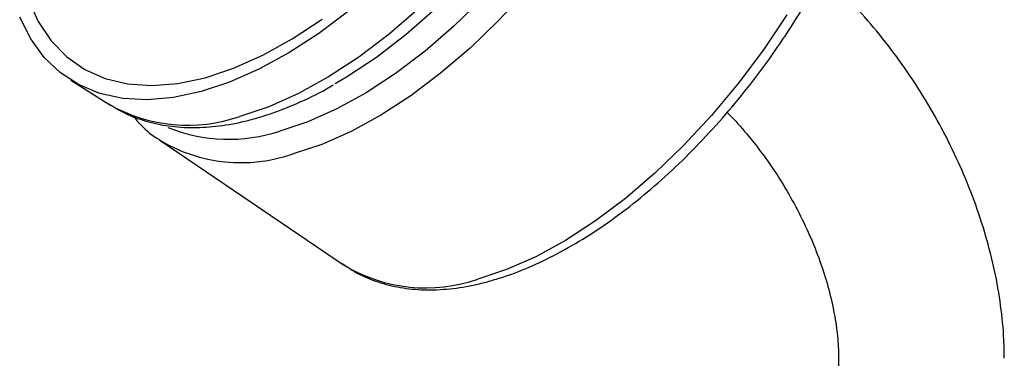
# Model space of a CAD drawing. Units: millimetres. Extents: x 3 to 3296, y 5 to 3295.
# Drawn here: x 2727 to 2810, y 966 to 994 of the extents above; entities that cross this region are included whole.
import ezdxf

# ---------------------------------------------------------------- set-up
doc = ezdxf.new("R2010")
doc.units = ezdxf.units.MM

msp = doc.modelspace()

# ---------------------------------------------------------------- linework, layer by layer
at = {"color": 7, "linetype": 'Continuous', "lineweight": 25}
for p, q in [((2731.515, 989.24), (2734.824, 987.146)), ((2739.04, 984.16), (2738.954, 984.219)), ((2739.04, 984.16), (2754.648, 973.573)), ((2796.407, 965.717), (2796.407, 948.382))]:
    msp.add_line(p, q, dxfattribs=at)
at = {"color": 7, "linetype": 'Continuous', "lineweight": 25, "flags": 128}
for points in [[(2780.78, 1027.953), (2780.673, 1027.325), (2780.022, 1024.343), (2779.128, 1021.28), (2777.998, 1018.167), (2776.646, 1015.036), (2775.084, 1011.92), (2773.329, 1008.849), (2771.398, 1005.856), (2769.312, 1002.972), (2767.092, 1000.225), (2764.761, 997.644), (2762.342, 995.256), (2759.861, 993.085), (2757.343, 991.154), (2754.813, 989.481), (2753.864, 988.923)], [(2770.06, 996.834), (2767.704, 994.294), (2765.268, 991.946), (2762.776, 989.813), (2760.252, 987.915), (2757.721, 986.27), (2755.206, 984.895), (2752.732, 983.803), (2750.322, 983.004)], [(2727.914, 996.068), (2728.772, 994.176), (2729.865, 992.545), (2731.182, 991.191), (2732.709, 990.127), (2734.43, 989.365), (2736.329, 988.912), (2738.384, 988.773), (2740.576, 988.95), (2742.882, 989.441), (2745.278, 990.24), (2747.74, 991.339), (2750.242, 992.728), (2752.758, 994.391)], [(2766.295, 996.134), (2763.905, 993.802), (2761.456, 991.683), (2758.973, 989.797), (2756.481, 988.164), (2754.004, 986.8), (2751.568, 985.718), (2749.195, 984.929)], [(2760.948, 995.3), (2758.427, 993.119), (2755.872, 991.179), (2753.307, 989.498), (2750.758, 988.094), (2748.251, 986.98), (2745.809, 986.168)], [(2742.537, 988.259), (2740.214, 987.76), (2738.001, 987.567), (2735.92, 987.682), (2733.99, 988.104), (2732.231, 988.828), (2730.658, 989.847), (2729.288, 991.152), (2728.134, 992.731), (2727.206, 994.567)], [(2755, 995.072), (2752.474, 993.173), (2749.941, 991.528), (2747.424, 990.152), (2744.948, 989.059), (2742.537, 988.259)], [(2792.037, 994.767), (2790.051, 991.804), (2787.921, 988.955), (2785.668, 986.247), (2783.311, 983.707), (2780.876, 981.359), (2778.384, 979.226), (2775.86, 977.328), (2773.329, 975.683), (2770.814, 974.308), (2768.34, 973.216), (2765.93, 972.417)]]:
    msp.add_lwpolyline(points, dxfattribs=at)
at = {"color": 7, "linetype": 'Continuous', "lineweight": 25}
for centre, radius, start, end in [((2741.403, 998.859), 13.434, 240.67799, 289.14465), ((2744.871, 997.938), 13.709, 247.89743, 288.38621), ((2745.918, 995.654), 13.395, 239.10373, 289.19493), ((2761.526, 985.067), 13.395, 239.10373, 289.19493)]:
    msp.add_arc(centre, radius, start, end, dxfattribs=at)
for points, knots in [([(2766.858, 972.228), (2767.276, 972.35), (2768.481, 972.702), (2770.513, 973.497), (2772.951, 974.691), (2775.402, 976.143), (2777.845, 977.832), (2780.261, 979.744), (2782.629, 981.86), (2784.93, 984.162), (2787.145, 986.63), (2789.258, 989.241), (2791.249, 991.975), (2793.103, 994.808), (2794.803, 997.715), (2796.336, 1000.673), (2797.687, 1003.657), (2798.846, 1006.642), (2799.8, 1009.604), (2800.541, 1012.519), (2801.061, 1015.363), (2801.352, 1018.115), (2801.408, 1020.751), (2801.224, 1023.249), (2800.798, 1025.584), (2800.128, 1027.729), (2799.223, 1029.663), (2798.086, 1031.347), (2796.914, 1032.652), (2796.045, 1033.277), (2795.7, 1033.525)], [0, 0, 0, 0, 0.019606, 0.056573, 0.093582, 0.130588, 0.16755, 0.204455, 0.241305, 0.278107, 0.314871, 0.351608, 0.388329, 0.425046, 0.461767, 0.498503, 0.535265, 0.572065, 0.608915, 0.645828, 0.682813, 0.719878, 0.757016, 0.794205, 0.831357, 0.868342, 0.90498, 0.941096, 0.976607, 1, 1, 1, 1]), ([(2810.407, 965.717), (2810.399, 966.239), (2810.377, 967.708), (2810.137, 970.181), (2809.623, 973.128), (2808.87, 976.093), (2807.895, 979.047), (2806.711, 981.965), (2805.33, 984.821), (2803.767, 987.593), (2802.034, 990.255), (2800.147, 992.789), (2798.112, 995.155), (2796.39, 996.956), (2795.316, 997.881), (2794.999, 998.155)], [0, 0, 0, 0, 0.046392, 0.130625, 0.214683, 0.298519, 0.382055, 0.46532, 0.548395, 0.63139, 0.714427, 0.7976, 0.881036, 0.964863, 1, 1, 1, 1]), ([(2746.97, 985.952), (2747.394, 986.076), (2748.615, 986.431), (2750.665, 987.251), (2752.497, 988.105), (2753.515, 988.719), (2753.712, 988.838)], [0, 0, 0, 0, 0.191822, 0.552162, 0.913073, 1, 1, 1, 1]), ([(2734.756, 987.223), (2735.181, 986.958), (2736.149, 986.354), (2737.851, 985.734), (2739.8, 985.311), (2741.878, 985.175), (2744.068, 985.321), (2745.786, 985.638), (2746.766, 985.898), (2746.97, 985.952)], [0, 0, 0, 0, 0.126272, 0.287803, 0.450411, 0.615496, 0.783713, 0.954896, 1, 1, 1, 1]), ([(2736.813, 986.178), (2736.971, 985.985), (2737.547, 985.282), (2738.278, 984.637), (2738.893, 984.273), (2738.948, 984.24)], [0, 0, 0, 0, 0.255835, 0.93308, 1, 1, 1, 1]), ([(2786.985, 986.494), (2787.038, 986.443), (2787.605, 985.905), (2788.656, 984.695), (2790.097, 982.876), (2791.441, 980.892), (2792.665, 978.806), (2793.741, 976.652), (2794.65, 974.474), (2795.377, 972.32), (2795.914, 970.232), (2796.258, 968.262), (2796.393, 966.768), (2796.404, 965.965), (2796.407, 965.717)], [0, 0, 0, 0, 0.009912, 0.10426, 0.199401, 0.295104, 0.391119, 0.487195, 0.583003, 0.678286, 0.772803, 0.866338, 0.958729, 1, 1, 1, 1]), ([(2754.474, 973.726), (2754.886, 973.444), (2755.819, 972.807), (2757.471, 972.133), (2759.368, 971.655), (2761.398, 971.463), (2763.547, 971.552), (2765.384, 971.846), (2766.505, 972.136), (2766.858, 972.228)], [0, 0, 0, 0, 0.124341, 0.2813809, 0.4389867, 0.5984119, 0.7602784, 0.9244972, 1, 1, 1, 1])]:
    msp.add_open_spline(points, degree=3, knots=knots, dxfattribs=at)

doc.saveas('drawing.dxf')
